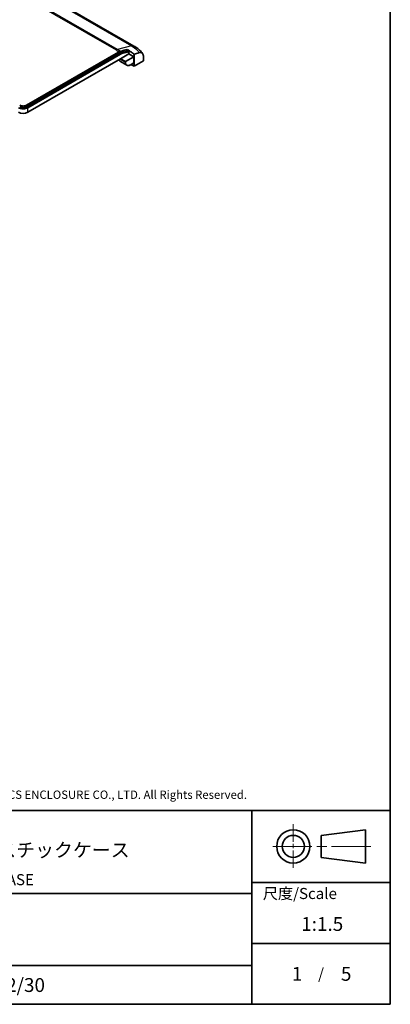
# Model space of a CAD drawing. Units: millimetres. Extents: x 0 to 2992, y 0 to 562.
# Drawn here: x 486 to 586, y 0 to 267 of the extents above; entities that cross this region are included whole.
import ezdxf
from ezdxf.enums import TextEntityAlignment as Align

# ---------------------------------------------------------------- set-up
doc = ezdxf.new("R2010")
doc.units = ezdxf.units.MM
doc.header["$LTSCALE"] = 1.5
doc.linetypes.add('CHAIN', pattern=[0.3543, 0.2362, -0.0295, 0.0591, -0.0295])
for name, color, linetype, lineweight in [('Border (ISO)', 7, 'Continuous', 35), ('Title (ISO)', 7, 'Continuous', 35), ('Visible (ISO)', 7, 'Continuous', 35), ('Visible Narrow (ISO)', 7, 'Continuous', 25)]:
    doc.layers.add(name, color=color, linetype=linetype, lineweight=lineweight)
doc.layers.add('Hatch (ISO)', color=1, linetype='Continuous', lineweight=18, true_color=0xff0000)
doc.styles.add('Note Text (TK)', font='MS PGothic.ttf')
doc.styles.add('takachi1', font='MS PGothic.ttf', dxfattribs={"height": 2.5})
doc.styles.add('文字スタイル67', font='arial.ttf')

# ---------------------------------------------------------------- blocks, each defined once
blk = doc.blocks.new('図面枠 tk図枠')
at = {"layer": 'Border (ISO)'}
for p in [(405.5, 289), (14.5, 8)]:
    blk.add_line(p, (405.5, 8), dxfattribs=at)
blk = doc.blocks.new('表題欄 tk表題欄')
at = {"layer": 'Hatch (ISO)'}
h = blk.add_hatch(color=256, dxfattribs=at)
edge = h.paths.add_edge_path(flags=0)
edge.add_arc((95.58, 236.3), 0.596, 270, 360)
edge.add_line((96.17, 236.3), (96.17, 239.71))
edge.add_arc((95.58, 239.71), 0.596, 0, 90)
edge.add_line((95.58, 240.31), (79.14, 240.31))
edge.add_arc((79.14, 239.71), 0.596, 90, 180)
edge.add_line((78.54, 239.71), (78.54, 236.3))
edge.add_arc((79.14, 236.3), 0.596, 180, 270)
edge.add_line((79.14, 235.7), (95.58, 235.7))
edge = h.paths.add_edge_path()
edge.add_line((77.84, 239.96), (77.84, 236.05))
edge.add_arc((78.54, 236.05), 0.702, 180, 270)
edge.add_line((78.54, 235.35), (96.17, 235.35))
edge.add_arc((96.17, 236.05), 0.702, 270, 360)
edge.add_line((96.87, 236.05), (96.87, 239.96))
edge.add_arc((96.17, 239.96), 0.702, 0, 90)
edge.add_line((96.17, 240.66), (78.54, 240.66))
edge.add_arc((78.54, 239.96), 0.702, 90, 180)
for points in [[(79.07, 239.15), (79.07, 238.66), (79.92, 238.66), (79.92, 236.66), (80.51, 236.66), (80.51, 238.66), (81.36, 238.66), (81.36, 239.15)], [(85.68, 236.66), (84.94, 237.89), (84.42, 237.32), (84.42, 236.66), (83.9, 236.66), (83.9, 239.15), (84.42, 239.15), (84.42, 238.1), (85.39, 239.15), (86.11, 239.15), (85.32, 238.3), (86.3, 236.66)], [(92.09, 239.15), (92.09, 236.66), (92.61, 236.66), (92.61, 237.66), (93.77, 237.66), (93.77, 236.66), (94.29, 236.66), (94.29, 239.15), (93.77, 239.15), (93.77, 238.15), (92.61, 238.15), (92.61, 239.15)], [(94.84, 239.15), (94.84, 236.66), (95.36, 236.66), (95.36, 239.15)]]:
    blk.add_hatch(color=256, dxfattribs=at).paths.add_polyline_path(points)
h = blk.add_hatch(color=256, dxfattribs=at)
h.paths.add_polyline_path([(82.59, 237.71), (81.95, 237.71), (82.27, 238.58)], flags=0)
h.paths.add_polyline_path([(82.78, 237.2), (81.76, 237.2), (81.57, 236.66), (80.95, 236.66), (81.86, 239.15), (82.68, 239.15), (83.59, 236.66), (82.98, 236.66)])
h = blk.add_hatch(color=256, dxfattribs=at)
h.paths.add_polyline_path([(87.53, 237.71), (88.16, 237.71), (87.85, 238.58)], flags=0)
h.paths.add_polyline_path([(87.14, 236.66), (87.34, 237.2), (88.35, 237.2), (88.55, 236.66), (89.17, 236.66), (88.25, 239.15), (87.44, 239.15), (86.52, 236.66)])
h = blk.add_hatch(color=256, dxfattribs=at)
edge = h.paths.add_edge_path()
edge.add_arc((90.52, 237.9), 1.27, 38.5505, 336.582)
edge.add_line((91.69, 237.4), (91.17, 237.62))
edge.add_ellipse((90.52, 237.9), major_axis=(0, -0.8), ratio=0.867347, start_angle=124.651, end_angle=429.4109, ccw=False)
edge.add_line((91.09, 238.36), (91.52, 238.7))
at = {"layer": 'Title (ISO)'}
for p, q in [((74.71, 244.05), (255.71, 244.05)), ((74.71, 209.05), (74.71, 244.05)), ((149.71, 244.05), (149.71, 209.05)), ((230.71, 244.05), (230.71, 209.05)), ((255.71, 244.05), (255.71, 209.05)), ((243.21, 239.55), (251.21, 240.55)), ((251.21, 234.55), (251.21, 240.55)), ((243.21, 239.55), (243.21, 235.55)), ((243.21, 235.55), (251.21, 234.55)), ((230.71, 231.05), (255.71, 231.05)), ((74.71, 229.05), (230.71, 229.05)), ((99.71, 229.05), (99.71, 209.05)), ((124.71, 229.05), (124.71, 209.05)), ((230.71, 220.05), (255.71, 220.05)), ((149.71, 216.05), (230.71, 216.05)), ((255.71, 209.05), (74.71, 209.05))]:
    blk.add_line(p, q, dxfattribs=at)
at = {"layer": 'Title (ISO)', "color": 4, "linetype": 'CHAIN', "lineweight": 18, "ltscale": 8.88956, "true_color": 0x00ffff}
blk.add_line((238.21, 241.55), (238.21, 233.55), dxfattribs=at)
at = {"layer": 'Title (ISO)', "color": 4, "linetype": 'CHAIN', "lineweight": 18, "ltscale": 20.001633, "true_color": 0x00ffff}
blk.add_line((252.21, 237.55), (234.21, 237.55), dxfattribs=at)
at = {"layer": 'Title (ISO)'}
for radius in [3, 2]:
    blk.add_circle((238.21, 237.55), radius, dxfattribs=at)
at = {"layer": 'Title (ISO)', "color": 1, "true_color": 0xff0000, "char_height": 2, "line_spacing_factor": 1.5, "style": 'Note Text (TK)'}
for s, insert, attachment_point in [('\\fＭＳ Ｐゴシック|b0|i0;\\H2.0000;品名/Title', (151.71, 242.05), 4), ('\\fＭＳ Ｐゴシック|b0|i0;\\H2.0000;尺度/Scale', (232.71, 229.05), 4), ('\\fＭＳ Ｐゴシック|b0|i0;\\H2.0000;承認/Approved', (87.21, 227.05), 5), ('\\fＭＳ Ｐゴシック|b0|i0;\\H2.0000;検図/Checked', (112.21, 227.05), 5), ('\\fＭＳ Ｐゴシック|b0|i0;\\H2.0000;製図/Created', (137.21, 227.05), 5), ('\\fＭＳ Ｐゴシック|b0|i0;\\H2.0000;作成日/Date', (151.71, 212.55), 4)]:
    blk.add_mtext(s, dxfattribs=dict(at, insert=insert, attachment_point=attachment_point))
at = {"layer": 'Title (ISO)', "color": 7, "line_spacing_factor": 1.5, "style": 'Note Text (TK)'}
for s, insert, char_height, attachment_point in [('株式会社タカチ電機工業', (99.87, 238.05), 2.5, 4), ('\\fArial|b0|i0;\\H1.4986;TAKACHI ELECTRONICS ENCLOSURE CO., LTD.', (99.87, 232.05), 1.4986, 4), ('\\fＭＳ Ｐゴシック|b0|i0;\\H2.0000;/', (243.21, 214.55), 2, 5)]:
    blk.add_mtext(s, dxfattribs=dict(at, insert=insert, char_height=char_height, attachment_point=attachment_point))
at = {"layer": 'Title (ISO)', "color": 7}
for tag, p, height, style in [('<品名>_001', (157.52, 235.65), 2.5, 'Note Text (TK)'), ('<Title>_001', (157.49, 230.55), 2, '文字スタイル67'), ('<尺度>_001', (239.64, 222.3), 2.5, 'Note Text (TK)'), ('<ページ_No.>_001', (237.95, 213.3), 2.5, 'Note Text (TK)'), ('<総ページ数>_001', (246.8, 213.3), 2.5, 'Note Text (TK)'), ('作成日_001', (175.59, 211.28), 2.5, 'Note Text (TK)')]:
    blk.add_attdef(tag, p, '', height=height, dxfattribs=dict(at, style=style))
at = {"layer": 'Title (ISO)', "color": 7, "style": 'Note Text (TK)'}
blk.add_attdef('<承認>', text='', height=2.5, dxfattribs=at).set_placement((87.21, 217.05), align=Align.MIDDLE_CENTER)

msp = doc.modelspace()

# ---------------------------------------------------------------- linework, layer by layer
at = {"layer": 'Visible (ISO)'}
for p, q in [((517.0963, 259.4277), (478.0192, 281.9889)), ((488.0462, 243.4175), (512.9255, 257.7816)), ((488.0462, 243.0093), (513.0632, 257.4529)), ((513.4875, 257.2079), (488.3997, 242.7235)), ((488.3997, 241.4987), (513.5049, 255.9932)), ((515.3264, 258.0847), (513.448, 257.6134)), ((513.5049, 255.9932), (515.7506, 257.2898)), ((513.5049, 255.9932), (514.8484, 255.2176)), ((515.7506, 257.8397), (513.8722, 257.3684)), ((514.8484, 255.2176), (517.0941, 256.5141)), ((515.3326, 258.4982), (515.3264, 258.4966)), ((515.3264, 258.4965), (515.3264, 258.4966)), ((515.3264, 258.0847), (515.3264, 258.4965)), ((515.7506, 257.8397), (515.3264, 258.0847)), ((515.7506, 257.8397), (515.7506, 257.2898)), ((515.7506, 257.2898), (517.0941, 256.5141)), ((517.0941, 256.5141), (517.0941, 254.8811)), ((517.1648, 257.2307), (517.1648, 253.9422)), ((513.4431, 255.233), (515.2109, 254.2123)), ((514.8484, 255.2176), (514.8484, 255.0134)), ((516.0859, 254.299), (517.0941, 254.8811)), ((516.3163, 254.4321), (517.1648, 253.9422)), ((517.1648, 253.9422), (519.7292, 255.4227))]:
    msp.add_line(p, q, dxfattribs=at)
for centre, major_axis, ratio, start_param, end_param in [((513.0632, 255.8199), (1, 1.7321), 0.57735027, 0.50986793, 0.78539816), ((513.4875, 255.5749), (1, 1.7321), 0.57735027, 0.50986793, 0.78539816), ((515.7506, 167.036), (-6.9467, 229.9127), 0.03128687, 5.10603981, 5.11250226), ((514.3181, 256.7485), (-0.875, -1.5155), 0.57735027, 5.69914506, 6.28318531), ((516.0859, 255.7279), (-0.875, -1.5155), 0.57735027, 5.49778714, 7.06858347), ((487.1269, 243.4583), (-1.8, 0), 0.57735027, 0.78539816, 2.35619449), ((487.1269, 243.9482), (-1.3, 0), 0.57735027, 0.78539816, 2.35619449), ((487.1269, 243.54), (-1.3, 0), 0.57735027, 0.78539816, 2.35619449), ((487.1269, 242.2336), (1.8, 0), 0.57735027, 3.92699082, 5.49778714)]:
    msp.add_ellipse(centre, major_axis=major_axis, ratio=ratio, start_param=start_param, end_param=end_param, dxfattribs=at)
for points, knots in [([(519.4833, 257.3966), (519.3616, 257.5637), (519.2305, 257.7246), (518.9523, 258.0338), (518.805, 258.1819), (518.4965, 258.4653), (518.3352, 258.6005), (518.0007, 258.8581), (517.8275, 258.9804), (517.471, 259.2124), (517.2877, 259.322), (517.1001, 259.4256)], [0.935881233, 0.935881233, 0.935881233, 0.935881233, 0.998402339, 0.998402339, 1.060923445, 1.060923445, 1.12344455, 1.12344455, 1.185965656, 1.185965656, 1.248486761, 1.248486761, 1.248486761, 1.248486761]), ([(512.9255, 257.7816), (512.9949, 257.8217), (513.0642, 257.8569), (513.1998, 257.9159), (513.2659, 257.9398), (513.3311, 257.9583)], [-0.0579598894, -0.0579598894, -0.0579598894, -0.0579598894, -0.0285168026, -0.0285168026, 0, 0, 0, 0]), ([(513.3311, 257.9583), (513.6168, 258.0396), (513.9191, 258.1224), (514.2949, 258.2237), (514.3907, 258.2494), (514.4878, 258.2753)], [-0.340758322, -0.340758322, -0.340758322, -0.340758322, -0.219750336, -0.219750336, -0.179496418, -0.179496418, -0.179496418, -0.179496418]), ([(515.3264, 258.4966), (515.3971, 258.4523), (515.4678, 258.4075), (515.6093, 258.3167), (515.68, 258.2707), (515.7506, 258.2242)], [0, 0, 0, 0, 0.0300463428, 0.0300463428, 0.0601009347, 0.0601009347, 0.0601009347, 0.0601009347]), ([(517.1648, 257.2307), (516.9218, 257.4111), (516.6778, 257.5879), (516.2065, 257.9189), (515.9788, 258.0742), (515.7506, 258.2242)], [-0.251492595, -0.251492595, -0.251492595, -0.251492595, -0.147345756, -0.147345756, -0.050130885, -0.050130885, -0.050130885, -0.050130885]), ([(519.6698, 256.7924), (519.6645, 256.9144), (519.6458, 257.0272), (519.5826, 257.2315), (519.5381, 257.3217), (519.3846, 257.5314), (519.2543, 257.6201), (518.9305, 257.7108), (518.7357, 257.7015), (518.5295, 257.6415)], [-0.264245528, -0.264245528, -0.264245528, -0.264245528, -0.21808639, -0.21808639, -0.171450913, -0.171450913, -0.090113696, -0.090113696, 0, 0, 0, 0])]:
    msp.add_open_spline(points, degree=3, knots=knots, dxfattribs=at)
for points in [[(514.4878, 258.2753), (514.765, 258.3493), (515.0509, 258.4245), (515.3264, 258.4965)], [(515.3326, 258.4982), (515.4726, 258.4092), (515.6119, 258.3178), (515.7506, 258.2242)], [(518.5295, 257.6415), (518.0755, 257.5094), (517.6109, 257.3705), (517.1648, 257.2307)]]:
    msp.add_open_spline(points, degree=3, dxfattribs=at)
at = {"layer": 'Visible Narrow (ISO)'}
for p, q in [((473.2139, 280.9247), (512.2813, 258.3692)), ((512.6639, 258.5309), (473.6007, 281.0841)), ((477.4185, 282.042), (516.4818, 259.4887)), ((516.4818, 259.4887), (512.664, 258.5309)), ((512.664, 258.5309), (512.6639, 258.5309)), ((513.0632, 257.4529), (513.4875, 257.2079)), ((513.8722, 257.3684), (513.448, 257.6134)), ((514.8484, 255.0134), (513.3282, 255.8912)), ((488.0462, 243.0093), (488.0462, 243.4175)), ((488.3997, 241.4987), (488.3997, 242.7235))]:
    msp.add_line(p, q, dxfattribs=at)
for points, knots in [([(516.4817, 259.4887), (517.0415, 259.1794), (517.5291, 258.8185), (518.1616, 258.175), (518.3666, 257.9133), (518.5295, 257.6415)], [-1.249258295, -1.249258295, -1.249258295, -1.249258295, -1.027514948, -1.027514948, -0.886592128, -0.886592128, -0.886592128, -0.886592128]), ([(516.4818, 259.4887), (516.6277, 259.5229), (516.7672, 259.5271), (516.8936, 259.5011), (516.9672, 259.4859), (517.0363, 259.4605), (517.0999, 259.4254)], [0, 0, 0, 0, 0.25000324, 0.25000324, 0.25000324, 0.395581928, 0.395581928, 0.395581928, 0.395581928]), ([(512.6639, 258.5309), (512.6017, 258.515), (512.5384, 258.4935), (512.411, 258.4396), (512.3471, 258.4075), (512.2825, 258.3699), (512.2819, 258.3695), (512.2813, 258.3692)], [-0.054872453, -0.054872453, -0.054872453, -0.054872453, -0.0273082998, -0.0273082998, 0, 0, 0.0002558258, 0.0002558258, 0.0002558258, 0.0002558258]), ([(512.2813, 258.3692), (512.2819, 258.3688), (512.2825, 258.3685), (512.4554, 258.2706), (512.606, 258.1581), (512.8064, 257.9546), (512.8731, 257.8694), (512.9255, 257.7816)], [-0.000264502, -0.000264502, -0.000264502, -0.000264502, 0, 0, 0.072367105, 0.072367105, 0.120597614, 0.120597614, 0.120597614, 0.120597614]), ([(513.3311, 257.9583), (513.2882, 258.0164), (513.24, 258.0734), (513.0455, 258.2759), (512.8681, 258.4121), (512.664, 258.5309)], [-0.0997017867, -0.0997017867, -0.0997017867, -0.0997017867, -0.0723671045, -0.0723671045, 0, 0, 0, 0])]:
    msp.add_open_spline(points, degree=3, knots=knots, dxfattribs=at)

# ---------------------------------------------------------------- block references
at = {"xscale": 1.5, "yscale": 1.5, "zscale": 1.5}
msp.add_blockref('図面枠 tk図枠', (-21.75, -12), dxfattribs=at)
msp.add_blockref('表題欄 tk表題欄', (202.9368, -313.5791), dxfattribs=at).add_auto_attribs({'<品名>_001': 'ハンドタイププラスチックケース', '<尺度>_001': '1:1.5', '作成日_001': '2022/12/30', '<Title>_001': 'HAND-HELD PLASTIC CASE', '<ページ_No.>_001': '1', '<総ページ数>_001': '5'})

# ---------------------------------------------------------------- texts
at = {"insert": (319.9974, 57.8724), "char_height": 2.25, "attachment_point": 1, "style": 'takachi1'}
msp.add_mtext_dynamic_manual_height_columns('{\\fMeiryo UI|b0|i0|c128|p50;本図面および付帯する部品図の著作権は株式会社タカチ電機工業に帰属します。 / Copyright (C)  TAKACHI ELECTRONICS ENCLOSURE CO., LTD. All Rights Reserved.}', width=284.502569, gutter_width=18.75, heights=[0], dxfattribs=at)

doc.saveas('drawing.dxf')
